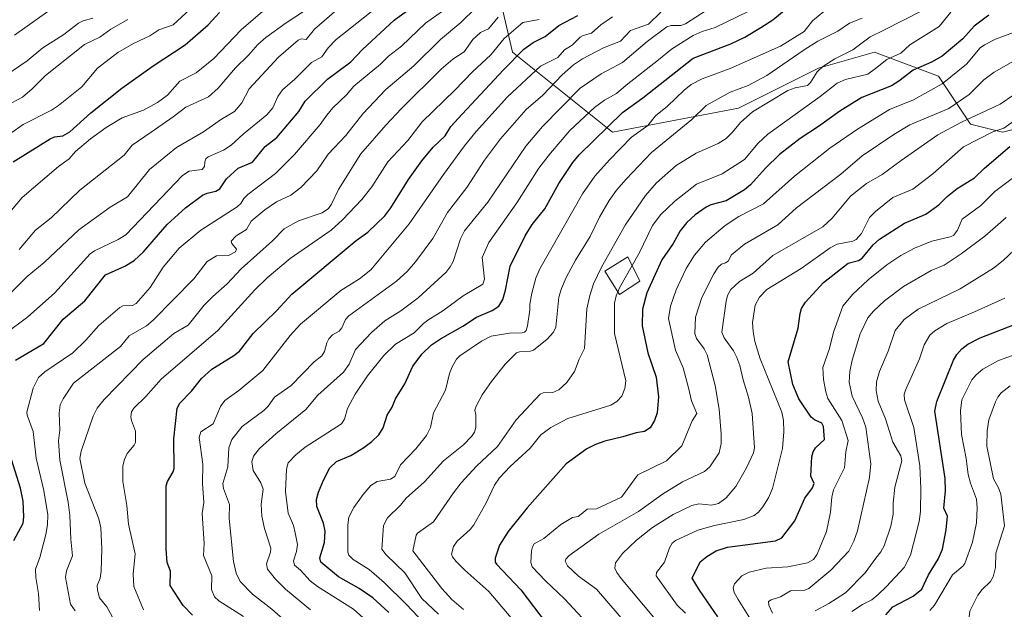
# Model space of a CAD drawing. Units: metres. Extents: x 668396 to 671869, y 4749002 to 4751400.
# Drawn here: x 670480 to 670821, y 4749329 to 4749533 of the extents above; entities that cross this region are included whole.
import ezdxf

# ---------------------------------------------------------------- set-up
doc = ezdxf.new("R2010")
doc.units = ezdxf.units.M
doc.header["$MEASUREMENT"] = 0
for name, color, linetype, lineweight in [('Arbolado forestal CxS', 92, 'Continuous', 0), ('Curva de nivel maestra', 30, 'Continuous', 30), ('Curva de nivel normal', 30, 'Continuous', 0), ('Edificación Cxs', 1, 'Continuous', 13)]:
    doc.layers.add(name, color=color, linetype=linetype, lineweight=lineweight)

# ---------------------------------------------------------------- blocks, each defined once
blk = doc.blocks.new('*U7')
at = {"layer": 'Arbolado forestal CxS', "color": 92, "linetype": 'Continuous', "lineweight": 0}
blk.add_polyline3d([(670643.3347, 4749553.1577, 1126.382), (670650.7185, 4749521.4511, 1102.4206), (670685.3809, 4749493.7201, 1073.507), (670729.0577, 4749502.0395, 1062.3802), (670756.7887, 4749515.9039, 1060.9485), (670776.1997, 4749521.4497, 1057.9645), (670798.3845, 4749513.1305, 1046.8658), (670809.4763, 4749496.4927, 1034.2005), (670820.5691, 4749493.7195, 1028.8967), (670842.7541, 4749499.2651, 1025.7914), (670864.9381, 4749504.8109, 1023.3938), (670887.1229, 4749502.0377, 1015.5189), (670906.5347, 4749490.9445, 1004.0596), (670934.2651, 4749477.0795, 990.2861), (670970.3149, 4749465.9873, 973.7387), (670995.2725, 4749468.7601, 965.6555), (671014.6835, 4749482.6247, 970.6934), (671023.0027, 4749507.5821, 984.9568), (671039.6417, 4749532.5397, 999.0307), (671064.5995, 4749546.4043, 1002.5478)], dxfattribs=at)

msp = doc.modelspace()

# ---------------------------------------------------------------- linework, layer by layer
at = {"layer": 'Arbolado forestal CxS', "color": 92, "linetype": 'Continuous', "lineweight": 0}
for points in [[(671064.5995, 4749546.4043, 1002.5478), (671039.6417, 4749532.5397, 999.0307), (671023.0027, 4749507.5821, 984.9568), (671014.6835, 4749482.6247, 970.6934), (670995.2725, 4749468.7601, 965.6555), (670970.3149, 4749465.9873, 973.7387), (670934.2651, 4749477.0795, 990.2861), (670906.5347, 4749490.9445, 1004.0596), (670887.1229, 4749502.0377, 1015.5189), (670864.9381, 4749504.8109, 1023.3938), (670842.7541, 4749499.2651, 1025.7914), (670820.5691, 4749493.7195, 1028.8967), (670809.4763, 4749496.4927, 1034.2005), (670798.3845, 4749513.1305, 1046.8658), (670776.1997, 4749521.4497, 1057.9645), (670756.7887, 4749515.9039, 1060.9485), (670729.0577, 4749502.0395, 1062.3802), (670685.3809, 4749493.7201, 1073.507), (670650.7185, 4749521.4511, 1102.4206), (670643.3347, 4749553.1577, 1126.382)], [(670643.3347, 4749553.1577, 1126.382), (670650.7185, 4749521.4511, 1102.4206), (670685.3809, 4749493.7201, 1073.507), (670729.0577, 4749502.0395, 1062.3802), (670756.7887, 4749515.9039, 1060.9485), (670776.1997, 4749521.4497, 1057.9645), (670798.3845, 4749513.1305, 1046.8658), (670809.4763, 4749496.4927, 1034.2005), (670820.5691, 4749493.7195, 1028.8967), (670842.7541, 4749499.2651, 1025.7914), (670864.9381, 4749504.8109, 1023.3938), (670887.1229, 4749502.0377, 1015.5189), (670906.5347, 4749490.9445, 1004.0596), (670934.2651, 4749477.0795, 990.2861), (670970.3149, 4749465.9873, 973.7387), (670995.2725, 4749468.7601, 965.6555), (671014.6835, 4749482.6247, 970.6934), (671023.0027, 4749507.5821, 984.9568), (671039.6417, 4749532.5397, 999.0307), (671064.5995, 4749546.4043, 1002.5478)], [(670643.3347, 4749553.1577, 1126.382), (670650.7185, 4749521.4511, 1102.4206), (670685.3809, 4749493.7201, 1073.507), (670729.0577, 4749502.0395, 1062.3802), (670756.7887, 4749515.9039, 1060.9485), (670776.1997, 4749521.4497, 1057.9645), (670798.3845, 4749513.1305, 1046.8658), (670809.4763, 4749496.4927, 1034.2005), (670820.5691, 4749493.7195, 1028.8967), (670842.7541, 4749499.2651, 1025.7914), (670864.9381, 4749504.8109, 1023.3938), (670887.1229, 4749502.0377, 1015.5189), (670906.5347, 4749490.9445, 1004.0596), (670934.2651, 4749477.0795, 990.2861), (670970.3149, 4749465.9873, 973.7387), (670995.2725, 4749468.7601, 965.6555), (671014.6835, 4749482.6247, 970.6934), (671023.0027, 4749507.5821, 984.9568), (671039.6417, 4749532.5397, 999.0307), (671064.5995, 4749546.4043, 1002.5478)]]:
    msp.add_polyline3d(points, dxfattribs=at)
at = {"layer": 'Curva de nivel maestra', "color": 30, "linetype": 'Continuous', "lineweight": 30, "flags": 128}
for points, elevation in [([(670478.4, 4749414.7901), (670488.22, 4749420.6301), (670494.96, 4749429.0001), (670502.5, 4749435.3601), (670509.58, 4749444.3601), (670516.29, 4749447.3201), (670519.59, 4749449.3601), (670522.81, 4749452.3101), (670530.96, 4749461.7901), (670537.36, 4749467.5801), (670543.31, 4749471.9901), (670544.82, 4749472.6301), (670547.88, 4749473.2801), (670549.27, 4749474.1801), (670551.6, 4749477.6401), (670555.63, 4749481.3301), (670560.53, 4749483.3401), (670564.94, 4749488.8201), (670568.97, 4749491.8601), (670576.66, 4749500.9201), (670578.88, 4749504.4501), (670586.53, 4749512.1201), (670594.64, 4749518.1601), (670598.69, 4749522.4301), (670609.71, 4749532.5001), (670624.1, 4749543.1601)], 1125), ([(670607.8, 4749327.4201), (670602.26, 4749332.5301), (670597.58, 4749335.7301), (670590.38, 4749339.8001), (670584.3, 4749344.8601), (670583.88, 4749346.3601), (670585.52, 4749351.6301), (670585.76, 4749355.5301), (670585.18, 4749358.3201), (670582.87, 4749364.1001), (670582.82, 4749366.5401), (670583.47, 4749369.0601), (670585.19, 4749373.2801), (670587.44, 4749377.5101), (670589.68, 4749379.6901), (670594.68, 4749381.8401), (670599.21, 4749384.5201), (670601.97, 4749386.5901), (670604.37, 4749388.9201), (670605.86, 4749391.3701), (670607.27, 4749395.7001), (670608.94, 4749398.5601), (670610.15, 4749401.4601), (670613.42, 4749406.5601), (670616.16, 4749412.7301), (670619.36, 4749417.0001), (670622.6, 4749420.0801), (670625.7, 4749422.2401), (670633.51, 4749426.5301), (670638.2, 4749429.6701), (670643.67, 4749432.0401), (670645.96, 4749433.5001), (670647.38, 4749435.7701), (670648.32, 4749439.0501), (670649.88, 4749447.3201), (670655.14, 4749457.8601), (670657.48, 4749461.7801), (670661.87, 4749467.2001), (670666.72, 4749475.9601), (670671.66, 4749483.2101), (670673.86, 4749485.8601), (670688.85, 4749500.5701), (670695.93, 4749505.6301), (670713.29, 4749519.4001), (670726.39, 4749524.3601), (670731.23, 4749526.7001), (670736.79, 4749530.0001), (670740.99, 4749532.6901), (670748.95, 4749539.2601)], 1075), ([(670477.65, 4749483.5101), (670490.41, 4749491.4801), (670491.92, 4749492.1201), (670494.85, 4749492.4701), (670497.24, 4749493.8801), (670504.51, 4749500.4501), (670515.27, 4749508.9701), (670526.17, 4749516.7101), (670537.28, 4749523.9801), (670545.19, 4749530.9001), (670549.12, 4749535.1501)], 1150), ([(670539.78, 4749326.5201), (670536.55, 4749329.9001), (670532.03, 4749336.7901), (670532.21, 4749341.6801), (670531.05, 4749344.7501), (670530.63, 4749349.3701), (670530.66, 4749371.2701), (670531.16, 4749372.7401), (670533.11, 4749376.1801), (670533.39, 4749377.2901), (670533.34, 4749387.5401), (670534.45, 4749398.1301), (670535.38, 4749399.8801), (670539.4, 4749404.1101), (670542.95, 4749408.4401), (670546.49, 4749411.6601), (670554.17, 4749416.4401), (670556.05, 4749417.9701), (670560.8, 4749424.0001), (670568.95, 4749431.8301), (670574.18, 4749437.6801), (670596.54, 4749456.2501), (670600.52, 4749459.1601), (670606.4, 4749464.7401), (670608.52, 4749467.5001), (670614.64, 4749477.3601), (670619.29, 4749483.7801), (670623.15, 4749488.5101), (670627.33, 4749492.4701), (670629.32, 4749495.7301), (670633.25, 4749499.9801), (670647.56, 4749515.3601), (670654.66, 4749522.5201), (670657.85, 4749524.8101), (670661.98, 4749526.8501), (670666.77, 4749530.6901), (670673.29, 4749534.1101)], 1100), ([(670815.78, 4749534.2301), (670810.77, 4749530.4701), (670806.75, 4749526.1301), (670799.58, 4749520.0201), (670795.89, 4749517.9801), (670789.62, 4749515.2301), (670784.63, 4749511.3801), (670782.06, 4749509.8301), (670771.75, 4749505.8201), (670764.18, 4749501.0401), (670756.81, 4749495.7001), (670750.44, 4749491.5801), (670743.22, 4749486.0001), (670738.42, 4749481.2801), (670733.21, 4749475.5501), (670731.1, 4749473.7601), (670724.77, 4749469.9601), (670719.44, 4749468.6301), (670717.79, 4749467.8401), (670713.96, 4749465.1401), (670711.18, 4749462.5001), (670708.85, 4749459.6301), (670706.36, 4749455.2301), (670702.44, 4749449.5301), (670697.27, 4749438.1301), (670695.76, 4749432.4701), (670695.67, 4749426.7001), (670697.64, 4749417.3801), (670700.52, 4749408.8901), (670701.33, 4749402.0701), (670700.89, 4749396.6001), (670699.93, 4749393.9201), (670698.39, 4749391.3401), (670696.5, 4749390.1201), (670693.51, 4749389.6501), (670689, 4749388.2501), (670682.74, 4749386.8101), (670679.42, 4749385.6101), (670676.47, 4749384.0501), (670669.32, 4749378.8501), (670655.73, 4749363.6301), (670649.17, 4749355.4501), (670646.16, 4749350.7901), (670644.71, 4749346.2301), (670644.73, 4749344.9101), (670645.16, 4749344.1301), (670653.58, 4749335.2501), (670662.69, 4749323.2501)], 1050), ([(670721.84, 4749325.9701), (670715.5, 4749335.1601), (670713.03, 4749339.3301), (670715.78, 4749344.9401), (670718, 4749346.8701), (670721.27, 4749348.7901), (670725.18, 4749350.0001), (670741.84, 4749352.2801), (670744.05, 4749353.2501), (670748.57, 4749359.1401), (670752.03, 4749366.9701), (670754.68, 4749370.6201), (670755.22, 4749372.0501), (670754.06, 4749374.6101), (670754.46, 4749381.3801), (670754.93, 4749383.1001), (670755.7, 4749384.4801), (670758.82, 4749387.3601), (670758.54, 4749391.8901), (670757.89, 4749392.9701), (670755.38, 4749394.1301), (670754.17, 4749395.0801), (670749.95, 4749401.3601), (670747.84, 4749406.3201), (670746.27, 4749414.2701), (670749.67, 4749425.9401), (670750.37, 4749430.9401), (670750.9, 4749432.6801), (670752.31, 4749434.8401), (670758.5, 4749441.7501), (670766.99, 4749448.4101), (670770.62, 4749449.3301), (670771.94, 4749450.1001), (670775.68, 4749454.7801), (670777.91, 4749456.7601), (670786.58, 4749462.2201), (670793.94, 4749465.4101), (670798.52, 4749468.5601), (670801.33, 4749471.4401), (670804.81, 4749474.2901), (670810.85, 4749477.9201), (670814.35, 4749481.3101), (670823.08, 4749488.7901)], 1025), ([(670780.1, 4749326.6501), (670782.5, 4749329.4101), (670789.63, 4749333.1201), (670792.56, 4749335.4601), (670794.9, 4749340.4101), (670798.29, 4749345.9101), (670799.73, 4749349.4101), (670801.02, 4749356.1001), (670801.5, 4749360.7501), (670800.21, 4749363.5901), (670800.74, 4749369.5901), (670800.65, 4749373.8801), (670797.07, 4749397.1701), (670797.81, 4749400.4801), (670803.56, 4749414.7601), (670804.67, 4749416.7701), (670806.43, 4749418.7201), (670808.56, 4749420.2901), (670812.83, 4749422.5301), (670826.24, 4749427.7301)], 1000), ([(670477.85, 4749352.3801), (670481.07, 4749358.3401), (670481.35, 4749360.5801), (670481.12, 4749365.9301), (670480.22, 4749370.4701), (670476.47, 4749382.2201)], 1125)]:
    msp.add_lwpolyline(points, dxfattribs=dict(at, elevation=elevation))
at = {"layer": 'Curva de nivel normal', "color": 30, "linetype": 'Continuous', "lineweight": 0, "flags": 128}
for points, elevation in [([(670478.06, 4749527.33), (670497.59, 4749541.31)], 1170), ([(670472.38, 4749490.42), (670481.1, 4749496.42), (670490.95, 4749501.38), (670493.36, 4749502.96), (670501.44, 4749509.51), (670506.85, 4749515.94), (670513.89, 4749521.39), (670519.32, 4749524.45), (670524.98, 4749527.17), (670528.11, 4749529.17), (670533.09, 4749530.88), (670543.53, 4749540.64)], 1155), ([(670473.31, 4749434.6), (670482.44, 4749443.72), (670488.35, 4749448.59), (670500.37, 4749459.9), (670511.29, 4749467.77), (670517.27, 4749471.38), (670524.9, 4749480.78), (670534.21, 4749488.44), (670543.64, 4749493.86), (670549.88, 4749498.25), (670554.31, 4749500.88), (670556.86, 4749503.88), (670559.38, 4749508.82), (670569.65, 4749519.72), (670576.37, 4749525.64), (670577.42, 4749526.03), (670579.16, 4749525.82), (670582.05, 4749529.42), (670589.82, 4749536.1)], 1135), ([(670473.32, 4749462.34), (670480.76, 4749471.14), (670493.32, 4749481.85), (670497.05, 4749484.51), (670499.24, 4749487.08), (670504.49, 4749491.4), (670509.89, 4749495.32), (670515.4, 4749498.72), (670522.81, 4749501.37), (670527.64, 4749503.98), (670531.15, 4749506.61), (670535.42, 4749511.42), (670541.05, 4749514.31), (670547.14, 4749519.22), (670556.66, 4749529.2), (670566.43, 4749537.67)], 1145), ([(670474.93, 4749424.06), (670482.7, 4749429.86), (670491.91, 4749438.04), (670504.28, 4749451.66), (670505.81, 4749452.72), (670514.02, 4749456.54), (670516.71, 4749458.19), (670536.31, 4749478.75), (670538.6, 4749480.23), (670543.19, 4749480.81), (670543.92, 4749481.83), (670544.11, 4749483.44), (670544.45, 4749484.56), (670545.24, 4749485.18), (670550.48, 4749487.57), (670553.24, 4749489.22), (670557.31, 4749493.07), (670565.53, 4749499.73), (670567.65, 4749502.21), (670569.42, 4749506.12), (670570.99, 4749508.38), (670575.27, 4749512.11), (670580.99, 4749517.9), (670584.61, 4749519.9), (670586.78, 4749522.91), (670589.56, 4749525.8), (670601.7, 4749535.46)], 1130), ([(670479.75, 4749453.14), (670485.41, 4749459.87), (670490.75, 4749464.05), (670500.76, 4749473.72), (670516.14, 4749485.77), (670518.91, 4749489.23), (670525.42, 4749493.79), (670533.07, 4749499.02), (670537.46, 4749502.41), (670545.29, 4749506.02), (670548.72, 4749508.96), (670554.7, 4749516.03), (670559.2, 4749520.46), (670562.39, 4749524.11), (670565.21, 4749526.51), (670572.26, 4749531.66), (670578.25, 4749535.57)], 1140), ([(670486.74, 4749328.09), (670486.47, 4749334.04), (670485.48, 4749339.52), (670485.39, 4749342.38), (670486.93, 4749346.45), (670488.99, 4749354.44), (670489.53, 4749357.76), (670489.64, 4749361.22), (670488.3, 4749369.66), (670485.65, 4749380.85), (670484.55, 4749390.15), (670482.44, 4749395.71), (670482.36, 4749396.76), (670484.59, 4749405.15), (670486.38, 4749408.76), (670488.61, 4749410.71), (670498.31, 4749417.32), (670502.78, 4749421.7), (670507.36, 4749426.81), (670514.61, 4749433.08), (670515.68, 4749433.59), (670519.02, 4749433.7), (670520.31, 4749434.39), (670525.12, 4749439.91), (670529.6, 4749446.97), (670535.21, 4749453.63), (670542.63, 4749459.83), (670555.26, 4749467.88), (670556.52, 4749469.03), (670557.56, 4749470.77), (670558.94, 4749472.22), (670568.59, 4749479.48), (670575.17, 4749486.07), (670584.02, 4749496.43), (670586.37, 4749499.65), (670588.39, 4749502.14), (670593.14, 4749506.71), (670595.73, 4749509.65), (670604.98, 4749517.26), (670607.73, 4749520.05), (670612.26, 4749523.53), (670620.51, 4749531.51), (670626.43, 4749535.62)], 1120), ([(670637.96, 4749536.78), (670632.78, 4749531.7), (670625.78, 4749525.9), (670616.48, 4749516.76), (670606.79, 4749508.59), (670598.8, 4749500.12), (670592.93, 4749492.66), (670586.81, 4749486.13), (670582.84, 4749480.38), (670577.3, 4749474.63), (670573.89, 4749471.96), (670568.92, 4749469.6), (670564.84, 4749466.87), (670560.16, 4749462.9), (670558.56, 4749460), (670554.91, 4749457.81), (670553.22, 4749456.07), (670553.37, 4749455.17), (670555, 4749453.25), (670554.67, 4749452.33), (670552.28, 4749451.07), (670548.16, 4749450.91), (670544.87, 4749448.94), (670540.21, 4749442.98), (670526.17, 4749428.63), (670523.81, 4749426.7), (670517.85, 4749423.2), (670514.8, 4749419.58), (670498.51, 4749406.81), (670494.91, 4749401.47), (670493.91, 4749399.32), (670493.61, 4749396.54), (670493.79, 4749390.57), (670493.29, 4749386.84), (670493.8, 4749380.13), (670496.71, 4749365.66), (670497.32, 4749361.03), (670497.6, 4749352.86), (670498.16, 4749347), (670496.13, 4749341.82), (670495.76, 4749339.59), (670497.51, 4749330.29), (670499.16, 4749327.98)], 1115), ([(670572.09, 4749324.27), (670567.3, 4749328.63), (670560.53, 4749333.75), (670556.36, 4749338.12), (670554.9, 4749341.05), (670553.97, 4749345.03), (670552.52, 4749359.92), (670552.62, 4749364.81), (670550.57, 4749370.33), (670550.34, 4749372.07), (670552.06, 4749377.89), (670552.38, 4749384.5), (670553.41, 4749387.28), (670557.02, 4749391.83), (670564.49, 4749397.37), (670565.98, 4749398.91), (670568.19, 4749402.02), (670573.96, 4749406.06), (670581.94, 4749414.21), (670584.63, 4749416.31), (670585.53, 4749417.78), (670586.37, 4749420.86), (670587.04, 4749422.16), (670588.37, 4749423.52), (670590.57, 4749424.81), (670591.53, 4749426.03), (670592.83, 4749428.83), (670594.01, 4749430.1), (670610.5, 4749442.17), (670614.16, 4749445.56), (670617.07, 4749448.83), (670623.1, 4749456.96), (670628.23, 4749465.91), (670634.85, 4749474.56), (670640.97, 4749484.11), (670646.55, 4749491.4), (670655.49, 4749501.56), (670661.23, 4749506.6), (670667.88, 4749513.6), (670671.86, 4749517.04), (670675.01, 4749519.15), (670682.27, 4749522.93), (670688.09, 4749525.28), (670691.63, 4749528.93), (670697.85, 4749531.11), (670702.07, 4749535.31)], 1090), ([(670580.7, 4749328.4), (670572.08, 4749335.45), (670568.59, 4749338.94), (670565.79, 4749342.45), (670565.44, 4749344.26), (670566.85, 4749348.3), (670566.99, 4749349.66), (670564.69, 4749356.54), (670563.8, 4749360.81), (670563.62, 4749364.93), (670564.32, 4749370.11), (670563.53, 4749372.31), (670560.86, 4749376.56), (670560.34, 4749379.56), (670560.95, 4749381.52), (670562.97, 4749384.19), (670568.7, 4749389.31), (670579.02, 4749397.71), (670583.28, 4749402.69), (670592.16, 4749410.63), (670594.08, 4749413.44), (670596.23, 4749418.53), (670601.8, 4749424.4), (670606.48, 4749428.45), (670611.96, 4749431.83), (670618.02, 4749436.43), (670627.67, 4749445.32), (670629.15, 4749447.1), (670630.14, 4749448.94), (670632.73, 4749456.82), (670634.06, 4749459.56), (670642.14, 4749469.53), (670655.27, 4749488.93), (670661.05, 4749495.73), (670674.14, 4749508.99), (670681.4, 4749513.92), (670688.8, 4749517.84), (670697.4, 4749525.13), (670704.22, 4749530.25), (670705.7, 4749530.72), (670709.04, 4749530.68), (670710.67, 4749531.28), (670719.84, 4749537.16)], 1085), ([(670732.56, 4749535.68), (670720.94, 4749530.05), (670716.47, 4749528.64), (670713.28, 4749527.19), (670705.85, 4749522.51), (670701.36, 4749518.8), (670690.12, 4749510.08), (670686.78, 4749507.1), (670682.56, 4749504.89), (670679.09, 4749502.3), (670670.58, 4749494.28), (670663.88, 4749486.53), (670659.88, 4749481.3), (670652.22, 4749469.34), (670642.45, 4749455.5), (670640.2, 4749450.41), (670640.95, 4749442.89), (670640.45, 4749441.16), (670633.59, 4749437.07), (670626.59, 4749431.86), (670621.36, 4749428.6), (670619.89, 4749427.53), (670616.67, 4749424.25), (670610.17, 4749420.36), (670606.13, 4749416.44), (670600.46, 4749409.33), (670596.22, 4749403.02), (670593.49, 4749398.07), (670592.46, 4749394.39), (670591.39, 4749392.78), (670578.85, 4749384.65), (670575.56, 4749382), (670572.95, 4749379.26), (670572.39, 4749377.02), (670572.07, 4749369.27), (670572.91, 4749361.81), (670574.83, 4749357.52), (670575.38, 4749355.04), (670576.14, 4749350.93), (670575.87, 4749348.57), (670574.79, 4749345.29), (670575.19, 4749343.84), (670577.25, 4749342.11), (670580.63, 4749338.41), (670583.1, 4749336.41), (670595.56, 4749328.6), (670599.94, 4749324.61)], 1080), ([(670760.59, 4749537.12), (670754.73, 4749532.3), (670751.81, 4749528.59), (670743.6, 4749523.58), (670726.17, 4749515.8), (670716.44, 4749512.26), (670712.68, 4749510.28), (670710.18, 4749508.34), (670704.43, 4749502.75), (670700.28, 4749499.46), (670697.58, 4749496.06), (670691.93, 4749492.08), (670684.35, 4749484.21), (670679.26, 4749478.54), (670674.93, 4749472.4), (670660.21, 4749446.43), (670658.82, 4749443.16), (670657.41, 4749437.95), (670656.66, 4749434.22), (670656.76, 4749432.26), (670655.94, 4749426.7), (670655.43, 4749425.05), (670654.88, 4749424.47), (670654.07, 4749424.22), (670649.61, 4749424.11), (670643.3, 4749423.15), (670639.97, 4749421.42), (670632.41, 4749416.29), (670631.24, 4749415.1), (670629.8, 4749412.47), (670628.87, 4749410.16), (670627.48, 4749404.41), (670623.33, 4749396.58), (670622.24, 4749391.51), (670620.84, 4749388.66), (670617.21, 4749384.06), (670611.93, 4749378.56), (670609.87, 4749374.55), (670608.4, 4749373.55), (670603.85, 4749372.83), (670601.65, 4749371.37), (670598.89, 4749368.3), (670595.68, 4749363.83), (670593.97, 4749360.46), (670593.59, 4749357.74), (670593.62, 4749348.34), (670593.94, 4749347.32), (670595.48, 4749345.82), (670601.05, 4749342.33), (670606.21, 4749337.82), (670613.83, 4749330.32), (670622.13, 4749321.52)], 1070), ([(670633.69, 4749328.5), (670629.71, 4749331.93), (670626.23, 4749335.73), (670616.16, 4749348.77), (670617.32, 4749354.17), (670617.75, 4749354.94), (670623.29, 4749358.83), (670630.21, 4749368.86), (670632.92, 4749372.28), (670638.18, 4749378.06), (670645.5, 4749384.92), (670651.97, 4749394.18), (670660.3, 4749403), (670661.31, 4749403.47), (670664.73, 4749403.57), (670666.81, 4749404.53), (670669.58, 4749407.11), (670672.23, 4749410.89), (670673.81, 4749415.19), (670675.65, 4749418.85), (670676.47, 4749432.54), (670677.45, 4749437.21), (670678.83, 4749441.25), (670681.5, 4749447), (670689.72, 4749461.6), (670696.8, 4749471.84), (670700.63, 4749476.25), (670707.43, 4749482.22), (670714.35, 4749486.45), (670722, 4749489.78), (670724.71, 4749491.53), (670726.89, 4749493.64), (670729.83, 4749497.19), (670733.86, 4749500.78), (670746.09, 4749508.16), (670748.7, 4749509.14), (670752.93, 4749509.95), (670754.01, 4749510.95), (670756.25, 4749514.66), (670758.32, 4749516.48), (670762.44, 4749519.1), (670768.71, 4749522.32), (670774.64, 4749526.8), (670779.41, 4749529.04), (670792.57, 4749535.78)], 1060), ([(670692.1546, 4749447.5966), (670694.6, 4749451.86), (670699.24, 4749461.42), (670702.16, 4749465.23), (670706.96, 4749469.88), (670714.48, 4749475.71), (670723.41, 4749479.37), (670731.15, 4749484.35), (670735.81, 4749489.97), (670739.21, 4749493.07), (670757.36, 4749506.07), (670763.18, 4749510.71), (670766.08, 4749512.05), (670773.83, 4749513.87), (670776.53, 4749515.8), (670780.4, 4749518.92), (670785.28, 4749521.1), (670788.47, 4749524.03), (670798.56, 4749530.36), (670802.65, 4749535.28)], 1055), ([(670467.85, 4749508.52), (670482.52, 4749518.42), (670487.91, 4749523.02), (670495.14, 4749527.53), (670500.33, 4749531.45), (670501.87, 4749532.3), (670505.3, 4749533.28)], 1165), ([(670469.42, 4749499.84), (670480.82, 4749505.87), (670484.2, 4749508.74), (670488.88, 4749513.37), (670502.37, 4749524.08), (670507.7, 4749526.69), (670511.49, 4749529.44), (670517.41, 4749532.79)], 1160), ([(670645.78, 4749533.56), (670642.42, 4749529.59), (670639.59, 4749528.24), (670636.94, 4749525.89), (670633.92, 4749521.58), (670630.03, 4749518.99), (670625.99, 4749515.52), (670612.2, 4749501.97), (670606.76, 4749496.22), (670598.18, 4749486.25), (670590.4, 4749473.92), (670588, 4749468.88), (670586.9, 4749467.31), (670584.74, 4749465.82), (670576.49, 4749463.07), (670571.52, 4749460.28), (670567.49, 4749456.14), (670556.7, 4749446.38), (670551.84, 4749441.25), (670546.8, 4749436.89), (670543.89, 4749433.85), (670538.33, 4749426.91), (670533.34, 4749424.09), (670522.65, 4749415.07), (670509.19, 4749401.17), (670506.76, 4749398.17), (670505.36, 4749395.36), (670501.15, 4749383.31), (670500.79, 4749380.72), (670502.43, 4749372.26), (670507.29, 4749359.88), (670507.99, 4749356.78), (670508.37, 4749349.47), (670508.14, 4749341.68), (670507.74, 4749339.34), (670506.78, 4749336.82), (670506.81, 4749335.13), (670507.56, 4749332.55), (670510.13, 4749329.35), (670512.1, 4749325.81)], 1110), ([(670659.93, 4749532.74), (670654.26, 4749531.73), (670647.77, 4749526.24), (670643.24, 4749520.55), (670636.79, 4749514.64), (670630.67, 4749508.25), (670619.44, 4749497.36), (670614.37, 4749490.87), (670607.52, 4749483.43), (670601.92, 4749474.86), (670598.49, 4749470.41), (670591.79, 4749463.4), (670587.85, 4749459.84), (670573.66, 4749449.96), (670565.67, 4749443.31), (670561.45, 4749439.17), (670548.54, 4749425.1), (670528.92, 4749408.19), (670523.56, 4749402.17), (670519.46, 4749398.21), (670518.7, 4749396.93), (670518.46, 4749395.2), (670518.65, 4749393.88), (670520.09, 4749390.23), (670520.02, 4749386.29), (670519.61, 4749385.32), (670517.12, 4749382.5), (670516.18, 4749380.45), (670515.61, 4749378.2), (670515.62, 4749372.75), (670517.06, 4749364.53), (670517.65, 4749358.03), (670519.9, 4749347.72), (670519.27, 4749340.73), (670519.42, 4749336.4), (670522.86, 4749328.29)], 1105), ([(670557.52, 4749325.99), (670548.96, 4749331.46), (670547.39, 4749332.89), (670546.34, 4749335.33), (670546.51, 4749340.13), (670543.63, 4749347.21), (670543.82, 4749351.27), (670543.16, 4749361.68), (670543.67, 4749365.55), (670543.21, 4749372.04), (670543.33, 4749378.8), (670542.12, 4749388.03), (670542.63, 4749389.98), (670546.9, 4749392.79), (670549.52, 4749398.74), (670550.99, 4749400.81), (670555.9, 4749404.32), (670564.18, 4749411.28), (670573.61, 4749423.4), (670577.17, 4749427.23), (670591.24, 4749438.96), (670597.68, 4749442.98), (670601.56, 4749446.06), (670614.93, 4749462.02), (670626.74, 4749479.08), (670634.05, 4749489), (670638.1, 4749493.98), (670648.97, 4749506.01), (670660.44, 4749516.6), (670666.46, 4749519.56), (670668.68, 4749522.27), (670671.33, 4749523.94), (670674.17, 4749526.67), (670675.24, 4749527.29), (670678.05, 4749528.07), (670681.28, 4749530.94), (670685.33, 4749533.74)], 1095), ([(670771.9, 4749533.18), (670767.54, 4749531.46), (670763.43, 4749528.72), (670756.5, 4749525.24), (670751.81, 4749522.3), (670738.82, 4749513.4), (670732.36, 4749509.94), (670726.18, 4749507.61), (670717.81, 4749503.03), (670712.84, 4749498.15), (670698.89, 4749486.76), (670690.05, 4749477.51), (670686.75, 4749473.65), (670684.16, 4749470.04), (670680.9, 4749464.32), (670677.61, 4749457.64), (670672.58, 4749449.41), (670669.34, 4749443.41), (670667.65, 4749439.64), (670666.75, 4749436.61), (670665.68, 4749426.21), (670664.86, 4749424.46), (670662.77, 4749422.12), (670657.93, 4749418.23), (670656.92, 4749417.92), (670653.11, 4749417.72), (670652.14, 4749417.29), (670648.2, 4749413.41), (670643.38, 4749407.45), (670640.24, 4749402.84), (670638.08, 4749398.9), (670637.61, 4749397.51), (670637.97, 4749395.82), (670637.99, 4749391.45), (670637.5, 4749389.9), (670636.44, 4749388.32), (670633.76, 4749385.54), (670626.79, 4749380), (670620.23, 4749372.63), (670613.81, 4749367), (670611.83, 4749364.59), (670607.4, 4749360.22), (670605.99, 4749357.54), (670605.42, 4749349.36), (670606.88, 4749347.41), (670613.38, 4749341.14), (670619.28, 4749332.24), (670625.07, 4749326.82)], 1065), ([(670679.45, 4749320.63), (670668.76, 4749332.2), (670662.17, 4749338.4), (670657.55, 4749343.29), (670657.11, 4749344.74), (670657.27, 4749348.74), (670657.59, 4749350.17), (670658.24, 4749351.24), (670661.59, 4749353.01), (670667.5, 4749357.89), (670671.46, 4749360.29), (670673.51, 4749360.69), (670674.55, 4749361.42), (670676.53, 4749363.15), (670679.83, 4749363.29), (670688.45, 4749367.41), (670694.16, 4749375.11), (670704.12, 4749379.95), (670709.38, 4749385.18), (670713.02, 4749393.74), (670714.58, 4749396.37), (670712.8, 4749400.76), (670711.76, 4749405.2), (670709.81, 4749412.1), (670707.17, 4749418.21), (670704.78, 4749429.24), (670705.44, 4749433.47), (670707.39, 4749439.2), (670710.87, 4749446.58), (670713.77, 4749451.16), (670717.63, 4749455.72), (670724.42, 4749461.41), (670729.19, 4749464.51), (670737.74, 4749468.99), (670748.39, 4749478.5), (670760.74, 4749488.17), (670770.28, 4749494.82), (670781.38, 4749501.57), (670789.74, 4749504.99), (670799.67, 4749510.53), (670808.06, 4749517.36), (670812.82, 4749522.91), (670814.34, 4749524), (670818.16, 4749525.91), (670824.33, 4749528.31)], 1045), ([(670695.54, 4749317.27), (670679.81, 4749335.53), (670673.62, 4749340.02), (670669.78, 4749343.64), (670668.9, 4749345.15), (670669.21, 4749345.94), (670670.25, 4749347.03), (670680.6, 4749354.53), (670694.35, 4749362.35), (670702.73, 4749368.35), (670709.59, 4749372.67), (670717.29, 4749376.25), (670719.06, 4749377.88), (670722.36, 4749382.72), (670723, 4749385.93), (670723.06, 4749389.34), (670722.37, 4749397.8), (670721, 4749405.98), (670718.23, 4749416.68), (670717.14, 4749418.73), (670714.53, 4749422.27), (670713.94, 4749424.05), (670714.12, 4749429.66), (670716.3, 4749436.55), (670720.45, 4749444.74), (670721.98, 4749446.98), (670723.11, 4749448.08), (670724.54, 4749448.47), (670725.4, 4749449.06), (670726.62, 4749451.24), (670731.11, 4749454.94), (670742.72, 4749461.66), (670749.14, 4749467.53), (670764.49, 4749479.19), (670771.93, 4749485.52), (670782.88, 4749492.97), (670788.38, 4749496.34), (670801.95, 4749501.94), (670809.02, 4749506.83), (670814.1, 4749511.84), (670817.62, 4749514.53), (670839.89, 4749527.18)], 1040), ([(670707.42, 4749316.44), (670688.4, 4749339.17), (670686.84, 4749341.26), (670686.14, 4749342.8), (670686.45, 4749344.67), (670688.8, 4749347.85), (670693.68, 4749352.47), (670699.28, 4749356.91), (670706.38, 4749361.4), (670712.86, 4749364.43), (670715.3, 4749365.02), (670719.63, 4749364.64), (670722.07, 4749365.15), (670724.81, 4749367.11), (670728.08, 4749371.04), (670731.78, 4749377.49), (670734.19, 4749382.74), (670734.59, 4749384.44), (670733.78, 4749396.36), (670732.55, 4749402.01), (670730.65, 4749408.03), (670729.54, 4749412.92), (670728.5, 4749415.7), (670727.27, 4749418.05), (670724.11, 4749422.52), (670723.31, 4749424.5), (670724.75, 4749435.29), (670725.25, 4749437.16), (670726.32, 4749439.3), (670729.33, 4749442.06), (670734.11, 4749444.96), (670740.89, 4749451.04), (670758.26, 4749460.97), (670761.47, 4749463.98), (670767.84, 4749471.65), (670773.42, 4749475.94), (670778.79, 4749479.15), (670785.4, 4749483.97), (670798.1, 4749492.84), (670806.36, 4749497.17), (670819.72, 4749503.41), (670824.45, 4749506.67)], 1035), ([(670710.7, 4749327.17), (670707.78, 4749329.95), (670700.49, 4749340.16), (670700.58, 4749341.31), (670703.41, 4749344.85), (670705.1, 4749349.81), (670706.07, 4749351.4), (670707.22, 4749352.31), (670714.89, 4749355.92), (670720.69, 4749357.58), (670730.87, 4749359.6), (670734.42, 4749361.02), (670735.96, 4749362.22), (670737.48, 4749363.96), (670739.42, 4749367.17), (670740.87, 4749370.42), (670744.25, 4749384.24), (670744.73, 4749390.03), (670744.66, 4749393.86), (670744, 4749396.84), (670736.5, 4749415.23), (670734.65, 4749421.27), (670734.06, 4749424.68), (670733.94, 4749427.81), (670734.85, 4749433.88), (670736.35, 4749436.59), (670738.85, 4749439.22), (670750.78, 4749446.5), (670760.76, 4749453.7), (670763.25, 4749454.93), (670768.69, 4749456.03), (670769.79, 4749456.58), (670771.69, 4749458.62), (670774.46, 4749464.2), (670776.51, 4749466.28), (670782.53, 4749471.17), (670789.41, 4749474.02), (670796.43, 4749479.34), (670807.01, 4749488.73), (670817.13, 4749493.9), (670820.98, 4749495.19), (670825.4, 4749498.24)], 1030), ([(670734.13, 4749323.67), (670728.88, 4749331.89), (670727.55, 4749334.38), (670727.13, 4749335.99), (670727.65, 4749337.37), (670730.19, 4749340.12), (670732.71, 4749341.44), (670738.6, 4749342.8), (670746.18, 4749343.21), (670752.93, 4749344.66), (670755.03, 4749345.77), (670756.32, 4749347.59), (670759.54, 4749355.5), (670760.9, 4749362.2), (670761.4, 4749367.4), (670761.98, 4749369.85), (670765.72, 4749377.49), (670766.27, 4749383.06), (670767.03, 4749387.04), (670764.87, 4749393.91), (670760, 4749401.54), (670759.25, 4749403.78), (670758.48, 4749408.12), (670758.23, 4749412.24), (670760.54, 4749418.85), (670761.93, 4749424.47), (670765.2, 4749433.51), (670768.58, 4749437.52), (670774.03, 4749442.66), (670780.42, 4749447.78), (670785.28, 4749451.01), (670790.07, 4749453.58), (670796.07, 4749455.98), (670802.41, 4749457.47), (670803.5, 4749458.01), (670804.96, 4749459.78), (670806.53, 4749463.58), (670813.02, 4749468.4), (670817.84, 4749473.17), (670834.04, 4749485.31)], 1020), ([(670740.8, 4749327.16), (670739.5, 4749329.94), (670739.43, 4749331.18), (670740.31, 4749331.84), (670743.59, 4749332.8), (670747.11, 4749334.96), (670752.03, 4749335.2), (670753.38, 4749335.75), (670761.04, 4749342.07), (670767.27, 4749348.71), (670768.97, 4749352.08), (670770.29, 4749355.76), (670774.38, 4749374.13), (670774.92, 4749378.87), (670773.14, 4749391.55), (670771.99, 4749394.81), (670768.41, 4749402.31), (670767.42, 4749407.22), (670767.61, 4749410.83), (670768.39, 4749414.81), (670771.19, 4749423.97), (670773.87, 4749429.41), (670775.8, 4749431.72), (670779.65, 4749435.34), (670786.23, 4749440.32), (670795.8, 4749445.8), (670800.3, 4749447.74), (670806.17, 4749451.62), (670814.42, 4749457.69), (670821.83, 4749464.24)], 1015), ([(670755.61, 4749328.05), (670760.35, 4749330.54), (670766.08, 4749334.26), (670772.99, 4749341.19), (670776.69, 4749346.25), (670778.42, 4749348.44), (670779.57, 4749350.52), (670781.86, 4749357.32), (670782.63, 4749361.5), (670782.66, 4749365.32), (670783.24, 4749370.79), (670785.69, 4749379.98), (670785.35, 4749381.72), (670782.49, 4749386.45), (670779.96, 4749394.48), (670777.44, 4749400.6), (670776.74, 4749404.27), (670776.88, 4749407.31), (670777.91, 4749410.9), (670780.87, 4749417.9), (670783.39, 4749425.06), (670786.46, 4749428.86), (670791.27, 4749432.47), (670805.92, 4749439.55), (670817.46, 4749446.65), (670820.77, 4749449.31), (670828.43, 4749456.52)], 1010), ([(670687.1955, 4749438.5047), (670687.74, 4749439.9), (670692.1546, 4749447.5966)], 1055), ([(670652.23, 4749323.3), (670642.53, 4749334.68), (670634.17, 4749342.05), (670631.19, 4749345.05), (670629.92, 4749346.7), (670629.6, 4749347.66), (670630.3, 4749350.26), (670631.49, 4749352.18), (670636.05, 4749356.15), (670637.33, 4749357.81), (670641.6, 4749365.41), (670644.51, 4749371.46), (670646.19, 4749374.01), (670649.88, 4749378.01), (670656.86, 4749384.28), (670660.57, 4749388.97), (670664.04, 4749391.47), (670669.87, 4749394.57), (670684.79, 4749399.19), (670686.84, 4749400.44), (670688.58, 4749402.33), (670689.68, 4749404.96), (670690, 4749407.69), (670686.05, 4749424.05), (670686.04, 4749434.5), (670686.62, 4749437.03), (670687.1955, 4749438.5047)], 1055), ([(670821.39, 4749436.22), (670810.84, 4749431.53), (670801.27, 4749427.54), (670797.12, 4749424.98), (670795.37, 4749423.49), (670793.38, 4749420.16), (670791.71, 4749415.26), (670786.9, 4749404.47), (670786.51, 4749403), (670786.58, 4749401.05), (670789.86, 4749391.46), (670791.87, 4749378.18), (670792.28, 4749370.36), (670792.11, 4749362.36), (670791.63, 4749358.99), (670788.63, 4749347.22), (670786.42, 4749343), (670780.26, 4749336.26), (670777.41, 4749333.6), (670775.25, 4749331.8), (670771.96, 4749330.22), (670768.37, 4749327.81)], 1005), ([(670795.35, 4749328.13), (670796.94, 4749329.93), (670803.17, 4749340.43), (670806.77, 4749343.41), (670807.46, 4749344.36), (670810.19, 4749351.73), (670811.49, 4749358.48), (670811.8, 4749363.67), (670811.53, 4749366.72), (670809.42, 4749372.16), (670808.58, 4749375.2), (670807.96, 4749380.8), (670806.38, 4749389.05), (670805.93, 4749397.23), (670806.47, 4749401.02), (670809.91, 4749408.02), (670811.38, 4749409.76), (670813.7, 4749411.72), (670819.16, 4749414.74), (670833.06, 4749419.63)], 995), ([(670833.17, 4749311.03), (670819.09, 4749317.11), (670811.35, 4749320.93), (670809.58, 4749322.22), (670808.93, 4749325.91), (670809.18, 4749327.92), (670812, 4749333.43), (670813.5, 4749335.41), (670816.42, 4749338.18), (670817.35, 4749339.73), (670818.12, 4749343.02), (670818.26, 4749347.95), (670821.27, 4749357.41), (670819.94, 4749368.45), (670819.19, 4749370.59), (670817.39, 4749373.69), (670815.15, 4749384.98), (670815.18, 4749390.32), (670815.82, 4749394.13), (670818.07, 4749400.38), (670818.9, 4749402), (670820.12, 4749403.46), (670823.23, 4749405.88)], 990)]:
    msp.add_lwpolyline(points, dxfattribs=dict(at, elevation=elevation))
at = {"layer": 'Edificación Cxs', "color": 1, "linetype": 'Continuous', "lineweight": 13}
msp.add_polyline3d([(670694.8501, 4749442.1801, 1073.7364), (670687.7801, 4749437.5701, 1076.8206), (670682.7401, 4749445.6301, 1079.1528), (670690.6901, 4749450.5401, 1076.8483), (670694.8501, 4749442.1801, 1073.7364)], dxfattribs=at)
msp.add_3dface([(670694.8501, 4749442.1801, 1079.1528), (670687.7801, 4749437.5701, 1079.1528), (670682.7401, 4749445.6301, 1079.1528), (670690.6901, 4749450.5401, 1079.1528)], dxfattribs=at)

# ---------------------------------------------------------------- block references
at = {"layer": 'Arbolado forestal CxS', "color": 92, "linetype": 'Continuous', "lineweight": 0}
msp.add_blockref('*U7', (0, 0), dxfattribs=at)

doc.saveas('drawing.dxf')
